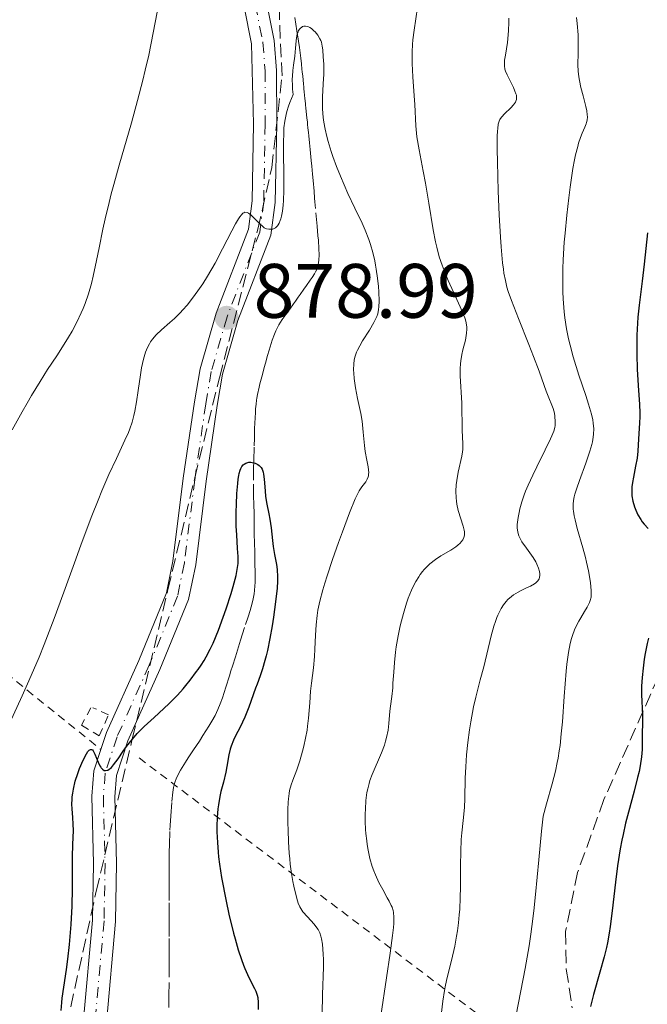
# Model space of a CAD drawing. Units: metres. Extents: x 654684 to 658142, y 4753309 to 4755700.
# Drawn here: x 655098 to 655180, y 4755440 to 4755568 of the extents above; entities that cross this region are included whole.
import ezdxf

# ---------------------------------------------------------------- set-up
doc = ezdxf.new("R2010")
doc.units = ezdxf.units.M
doc.header["$MEASUREMENT"] = 0
for name, pattern in [('DGN Style 2', [1.7399219301090239, 1.043953158065414, -0.6959687720436097]), ('DGN Style 3', [2.435890702152634, 1.739921930109024, -0.6959687720436097]), ('DGN Style 4', [2.7856150101045474, 1.391937544087219, -0.6959687720436097, 0.001739921930109024, -0.6959687720436097])]:
    doc.linetypes.add(name, pattern=pattern)
for name, color, linetype, lineweight in [('Barranco lineal', 142, 'DGN Style 3', 13), ('Cota de punto acotado terreno', 7, 'Continuous', 0), ('Curva de nivel directora', 30, 'Continuous', 30), ('Curva de nivel intermedia', 30, 'Continuous', 0), ('Eje pista sin pavimentar', 7, 'DGN Style 4', 0), ('Línea de pista sin pavimentar', 7, 'Continuous', 0), ('Pista sin pavimentar', 9, 'Continuous', 0), ('Pontón-alcantarilla (pasos de agua)', 1, 'DGN Style 2', 0), ('Punto acotado terreno (símbolo)', 7, 'Continuous', 0), ('Tela metálica o alambrada', 7, 'DGN Style 2', 0), ('Zona arbolada', 92, 'DGN Style 3', 0)]:
    doc.layers.add(name, color=color, linetype=linetype, lineweight=lineweight)
doc.styles.add('Style-Arial', font='arial.ttf')

# ---------------------------------------------------------------- blocks, each defined once
blk = doc.blocks.new('5PATER')
at = {"layer": 'Punto acotado terreno (símbolo)', "linetype": 'Continuous', "lineweight": 0}
h = blk.add_hatch(color=51, dxfattribs=at)
edge = h.paths.add_edge_path()
edge.add_ellipse((0, 0), major_axis=(-0.1095731443231308, -0.1110710700762829), ratio=0.9994222409660317, start_angle=0, end_angle=360)

msp = doc.modelspace()

# ---------------------------------------------------------------- linework, layer by layer
at = {"layer": 'Barranco lineal', "color": 142, "linetype": 'DGN Style 3', "lineweight": 13}
for points in [[(655136.6900000004, 4755535.67, 877.779999999999), (655136.8300000001, 4755536.17, 877.7599999999949), (655136.8799999999, 4755536.460000001, 877.7400000000052), (655136.9199999999, 4755536.77, 877.7299999999959), (655136.9400000004, 4755537.480000001, 877.6900000000023), (655136.9199999999, 4755538.25, 877.6600000000036), (655136.8399999999, 4755539.369999999, 877.6600000000036), (655136.79, 4755539.939999999, 877.679999999993), (655136.6799999997, 4755541.220000001, 877.779999999999), (655136.4800000006, 4755543.49, 878.0700000000071), (655136.4000000004, 4755544.359999999, 878.1699999999984), (655136.3600000005, 4755544.850000001, 878.2200000000012), (655136.2800000003, 4755545.74, 878.2700000000042), (655136.1600000003, 4755547.119999999, 878.3099999999978), (655136.0800000001, 4755547.980000001, 878.3600000000006), (655135.9800000006, 4755549.02, 878.4799999999959), (655135.9100000003, 4755549.76, 878.5899999999965), (655135.7699999996, 4755551.16, 878.8300000000017), (655135.6900000004, 4755552.02, 879.0099999999949), (655135.5899999999, 4755552.949999999, 879.2200000000012), (655135.5499999998, 4755553.380000001, 879.2899999999937), (655135.4900000002, 4755554.01, 879.3399999999965), (655135.4400000004, 4755554.439999999, 879.3500000000058), (655135.4199999999, 4755554.720000001, 879.3300000000017), (655135.3600000005, 4755555.279999999, 879.279999999999), (655135.2300000006, 4755556.539999999, 879.0899999999965), (655135.1799999997, 4755556.960000001, 879.0700000000071), (655135.1600000003, 4755557.17, 879.0800000000017), (655135.0999999996, 4755557.800000001, 879.1600000000036), (655135.0099999999, 4755558.65, 879.3200000000071), (655134.9699999997, 4755559.07, 879.3600000000006), (655134.9500000002, 4755559.279999999, 879.3600000000006), (655134.9100000003, 4755559.710000001, 879.3200000000071), (655134.8099999997, 4755560.699999999, 879.2100000000064), (655134.75, 4755561.279999999, 879.1999999999971), (655134.7100000001, 4755561.609999999, 879.2100000000064), (655134.6399999997, 4755562.310000001, 879.2899999999937), (655134.5599999997, 4755563.050000001, 879.3999999999943), (655134.4000000004, 4755564.439999999, 879.6300000000047), (655134.2800000003, 4755565.279999999, 879.7599999999949), (655134.0599999997, 4755566.619999999, 879.9400000000023), (655133.7400000002, 4755568.480000001, 880.2299999999959)], [(655117.4500000002, 4755458.600000001, 871.679999999993), (655117.4500000002, 4755459.380000001, 871.8300000000017), (655117.4500000002, 4755459.850000001, 871.8899999999995), (655117.4600000001, 4755460.74, 871.9199999999984), (655117.5300000003, 4755462.66, 871.8800000000047), (655117.5700000003, 4755463.279999999, 871.8899999999995), (655117.6600000003, 4755464.52, 871.9600000000064), (655117.79, 4755466.359999999, 872.1499999999943), (655117.9100000003, 4755467.58, 872.2400000000052), (655118, 4755468.180000001, 872.279999999999), (655118.1299999999, 4755468.699999999, 872.3099999999978), (655118.2100000001, 4755468.960000001, 872.3200000000071), (655118.3499999996, 4755469.34, 872.3399999999965), (655118.5999999996, 4755469.9, 872.3600000000006), (655118.8899999997, 4755470.439999999, 872.3800000000047), (655119.5599999997, 4755471.51, 872.4199999999984), (655119.9100000003, 4755472.039999999, 872.4600000000064), (655120.6100000005, 4755473.100000001, 872.6100000000006), (655121.3600000005, 4755474.24, 872.8099999999978), (655121.8200000003, 4755474.960000001, 872.8899999999995), (655122.5999999996, 4755476.16, 872.9499999999971), (655123, 4755476.84, 872.9799999999959), (655123.4000000004, 4755477.57, 873), (655123.5800000001, 4755477.949999999, 873.0200000000042), (655123.7599999999, 4755478.33, 873.029999999999), (655124.0700000003, 4755479.100000001, 873.0800000000017), (655124.3499999996, 4755479.859999999, 873.1300000000047), (655124.7999999998, 4755481.230000001, 873.25), (655125.2699999996, 4755482.74, 873.4400000000023), (655125.4699999997, 4755483.369999999, 873.4799999999959), (655125.6600000003, 4755483.980000001, 873.4700000000012), (655126.0499999998, 4755485.199999999, 873.3800000000047), (655126.3200000003, 4755486.039999999, 873.3699999999953), (655126.4699999997, 4755486.51, 873.3800000000047), (655126.7300000006, 4755487.34, 873.429999999993), (655127.3799999999, 4755489.4, 873.6000000000058), (655127.6900000004, 4755490.390000001, 873.6499999999943), (655127.9500000002, 4755491.220000001, 873.6399999999995), (655128.0899999999, 4755491.689999999, 873.6000000000058), (655128.3099999997, 4755492.539999999, 873.5200000000042), (655128.4699999997, 4755493.380000001, 873.4700000000012), (655128.5300000003, 4755493.800000001, 873.4700000000012), (655128.5899999999, 4755494.439999999, 873.5), (655128.6100000005, 4755494.869999999, 873.550000000003), (655128.6100000005, 4755495.74, 873.6499999999943), (655128.5999999996, 4755496.4, 873.6999999999971), (655128.5899999999, 4755497.07, 873.7100000000064), (655128.5700000003, 4755498.08, 873.679999999993), (655128.5599999997, 4755498.689999999, 873.6600000000036), (655128.5300000003, 4755500.17, 873.6699999999984), (655128.5099999999, 4755501, 873.6999999999971), (655128.4900000002, 4755502.300000001, 873.779999999999), (655128.4699999997, 4755503.600000001, 873.9199999999984), (655128.4400000004, 4755505.199999999, 874.1199999999953), (655128.4199999999, 4755505.9, 874.1999999999971), (655128.4000000004, 4755508.189999999, 874.429999999993), (655128.4000000004, 4755508.77, 874.5200000000042), (655128.4100000003, 4755509.09, 874.5899999999965), (655128.4199999999, 4755509.65, 874.7299999999959), (655128.4500000002, 4755510.720000001, 875.0399999999937), (655128.5, 4755512.630000001, 875.6399999999995), (655128.5199999996, 4755513.609999999, 875.8999999999943), (655128.54, 4755514.199999999, 876.0200000000042), (655128.54, 4755514.460000001, 876.0599999999978), (655128.5499999998, 4755514.810000001, 876.0800000000017), (655128.5800000001, 4755515.680000001, 875.8300000000017), (655128.5999999996, 4755516.199999999, 875.6999999999971), (655128.6500000004, 4755517.07, 875.529999999999), (655128.6699999999, 4755517.439999999, 875.4799999999959), (655128.7300000006, 4755518.060000001, 875.4400000000023), (655128.79, 4755518.560000001, 875.4600000000064), (655128.8300000001, 4755518.84, 875.4900000000052), (655128.9100000003, 4755519.32, 875.5899999999965), (655129.1200000001, 4755520.26, 875.8300000000017), (655129.2300000006, 4755520.680000001, 875.9600000000064), (655129.3899999997, 4755521.289999999, 876.179999999993), (655129.5599999997, 4755521.9, 876.4499999999971), (655129.8099999997, 4755522.83, 876.8600000000006), (655129.9600000001, 4755523.390000001, 877.0599999999978), (655130.2300000006, 4755524.369999999, 877.3200000000071), (655130.4299999997, 4755525.07, 877.4700000000012), (655130.8399999999, 4755526.380000001, 877.7100000000064), (655131.1299999999, 4755527.16, 877.8300000000017), (655131.3099999997, 4755527.600000001, 877.8800000000047), (655131.4400000004, 4755527.859999999, 877.8999999999943), (655131.7100000001, 4755528.350000001, 877.929999999993), (655132.1500000004, 4755529.050000001, 877.9499999999971), (655132.3899999997, 4755529.4, 877.929999999993), (655132.75, 4755529.91, 877.8600000000006), (655133.1200000001, 4755530.42, 877.75), (655133.5999999996, 4755531.109999999, 877.5700000000071), (655133.8499999996, 4755531.449999999, 877.5), (655134.2100000001, 4755531.960000001, 877.4499999999971), (655134.4600000001, 4755532.310000001, 877.4499999999971), (655134.9400000004, 4755532.99, 877.5200000000042), (655135.2999999998, 4755533.5, 877.6000000000058), (655135.79, 4755534.189999999, 877.7200000000012), (655136.0300000003, 4755534.529999999, 877.7700000000042), (655136.3499999996, 4755535, 877.7899999999937), (655136.4900000002, 4755535.25, 877.7899999999937), (655136.6900000004, 4755535.67, 877.779999999999)], [(655117.3700000001, 4755439.609999999, 870.4499999999971), (655117.4000000004, 4755441.09, 870.4600000000064), (655117.4400000004, 4755444.199999999, 870.4199999999984), (655117.4500000002, 4755445.33, 870.4400000000023), (655117.4500000002, 4755445.9, 870.4600000000064), (655117.4500000002, 4755446.84, 870.5599999999978), (655117.4500000002, 4755448.83, 870.8399999999965), (655117.4500000002, 4755449.77, 870.9499999999971), (655117.4500000002, 4755450.350000001, 870.9900000000052), (655117.4500000002, 4755451.480000001, 871.050000000003), (655117.4500000002, 4755453.49, 871.1100000000006), (655117.4500000002, 4755454.52, 871.1199999999953), (655117.4500000002, 4755455.789999999, 871.0899999999965), (655117.4500000002, 4755456.119999999, 871.1100000000006), (655117.4500000002, 4755456.779999999, 871.2200000000012), (655117.4500000002, 4755457.42, 871.3600000000006), (655117.4500000002, 4755458.220000001, 871.5800000000017), (655117.4500000002, 4755458.600000001, 871.679999999993)]]:
    msp.add_polyline3d(points, dxfattribs=at)
at = {"layer": 'Curva de nivel directora', "color": 30, "linetype": 'Continuous', "lineweight": 30, "flags": 128}
for points, elevation in [([(655179.6799999982, 4755540.350000001), (655179.2400000001, 4755536.250000002), (655178.9599999984, 4755534.03), (655178.5800000007, 4755530.930000001), (655178.4199999998, 4755529.36), (655178.3700000006, 4755528.58), (655178.2900000003, 4755527.04), (655178.2599999988, 4755525.520000001), (655178.27, 4755524.53), (655178.3199999991, 4755522.59), (655178.4499999988, 4755520.5), (655178.6099999998, 4755518.000000001), (655178.659999999, 4755516.92), (655178.659999999, 4755516.430000001), (655178.6399999988, 4755515.560000001), (655178.4800000001, 4755513.550000001), (655178.4099999988, 4755511.930000001), (655178.3099999981, 4755511.039999999), (655178.1200000002, 4755510.000000002)], 900.0000000000002), ([(655104.8399999999, 4755457.930000001), (655104.8499999989, 4755459.180000001), (655104.9000000001, 4755460.79), (655104.9699999995, 4755462.590000002), (655104.9499999994, 4755463.430000001), (655104.9000000001, 4755464.280000002), (655104.8099999987, 4755465.440000001), (655104.7900000009, 4755466.050000002), (655104.8099999987, 4755466.670000001), (655104.8299999987, 4755466.99), (655104.8800000001, 4755467.480000001), (655104.9699999995, 4755467.980000001), (655105.2199999999, 4755469.010000001), (655105.5499999984, 4755470.020000001), (655105.7800000008, 4755470.650000001), (655106.2599999993, 4755471.770000001), (655106.6599999992, 4755472.590000002), (655106.8400000003, 4755472.870000001), (655107.0100000004, 4755473.060000001), (655107.2000000002, 4755473.160000001), (655107.3200000009, 4755473.15), (655107.4399999994, 4755473.080000001), (655107.5499999989, 4755472.949999999), (655107.759999999, 4755472.550000001), (655108.1999999993, 4755471.500000001), (655108.4199999984, 4755471.029999999), (655108.5300000003, 4755470.840000002), (655108.5999999995, 4755470.740000002), (655108.7499999992, 4755470.58), (655108.9799999995, 4755470.430000001), (655109.1299999993, 4755470.400000001), (655109.4399999998, 4755470.460000001), (655109.6399999988, 4755470.570000002), (655109.7500000005, 4755470.650000001), (655109.9200000004, 4755470.810000002), (655110.2099999988, 4755471.150000002), (655110.7799999987, 4755471.930000001), (655111.4600000004, 4755472.92), (655111.8799999985, 4755473.520000001), (655112.6499999996, 4755474.5), (655113.2699999987, 4755475.210000001), (655113.6199999996, 4755475.58), (655114.1799999984, 4755476.140000001), (655115.4700000003, 4755477.320000002), (655116.76, 4755478.49), (655117.4500000008, 4755479.140000001), (655118.5199999991, 4755480.220000003), (655119.239999999, 4755481.029999999), (655119.61, 4755481.470000002), (655120.1599999998, 4755482.16), (655120.9800000001, 4755483.289999999), (655121.1900000002, 4755483.53), (655121.5900000003, 4755484.090000002), (655121.9900000005, 4755484.720000002), (655122.2499999997, 4755485.190000001), (655122.7699999983, 4755486.180000002), (655123.1399999993, 4755486.980000001), (655123.839999999, 4755488.650000001), (655124.4699999993, 4755490.350000001), (655124.8499999992, 4755491.440000001), (655125.4799999995, 4755493.41), (655125.75, 4755494.330000001), (655126.1299999999, 4755495.770000001), (655126.3400000001, 4755496.810000001), (655126.4000000004, 4755497.350000001), (655126.4200000005, 4755497.67), (655126.4200000005, 4755498.260000001), (655126.3400000001, 4755499.300000002), (655126.2199999995, 4755501.050000002), (655126.1700000003, 4755502.200000001), (655126.159999999, 4755504.029999999), (655126.1799999991, 4755505.010000001), (655126.2399999995, 4755506.45), (655126.3499999989, 4755507.740000002), (655126.4099999993, 4755508.300000001), (655126.4899999998, 4755508.770000001), (655126.5500000003, 4755509.040000001), (655126.6799999998, 4755509.49), (655126.7499999991, 4755509.670000001), (655126.8999999989, 4755509.960000002), (655127.0599999998, 4755510.16), (655127.1699999993, 4755510.260000001), (655127.3999999996, 4755510.390000001), (655127.5299999992, 4755510.439999999), (655127.7899999984, 4755510.490000002), (655128.0599999989, 4755510.490000002), (655128.24, 4755510.460000002), (655128.6099999987, 4755510.359999999), (655128.9699999986, 4755510.2), (655129.1499999998, 4755510.08), (655129.3099999984, 4755509.920000001), (655129.3799999999, 4755509.830000003), (655129.5199999985, 4755509.590000001), (655129.5799999988, 4755509.460000001), (655129.6500000004, 4755509.220000002), (655129.7199999996, 4755508.940000001), (655129.8, 4755508.289999999), (655129.9199999986, 4755506.780000002), (655129.9799999989, 4755506.039999999), (655130.1499999987, 4755505.039999999), (655130.4199999992, 4755503.779999999)], 875.0000000000002), ([(655178.1200000002, 4755510.000000002), (655177.8200000008, 4755508.550000001), (655177.7000000001, 4755507.880000001), (655177.6299999985, 4755507.29), (655177.6100000006, 4755507.010000001), (655177.6100000006, 4755506.49), (655177.6399999997, 4755506.15), (655177.7699999993, 4755505.450000001), (655177.9900000006, 4755504.680000001), (655178.1399999983, 4755504.270000001), (655178.4199999998, 4755503.650000001), (655178.7799999996, 4755503.039999999), (655178.9800000008, 4755502.740000002), (655179.2099999988, 4755502.460000004), (655179.7299999995, 4755501.900000001)], 900.0000000000002), ([(655130.4199999992, 4755503.779999999), (655130.5499999989, 4755503.100000001), (655130.6999999987, 4755501.95), (655130.8799999997, 4755500.33), (655130.9800000002, 4755499.550000003), (655131.1500000001, 4755498.49), (655131.3899999993, 4755497.189999999), (655131.4699999997, 4755496.53), (655131.519999999, 4755495.590000002), (655131.519999999, 4755495.050000001), (655131.4699999997, 4755494.120000001), (655131.2799999998, 4755492.359999999), (655130.9899999994, 4755490.340000001), (655130.8199999994, 4755489.240000002), (655130.5299999987, 4755487.59), (655130.2099999991, 4755486.029999999), (655130.0500000005, 4755485.340000001), (655129.8899999995, 4755484.699999999), (655129.5699999998, 4755483.62), (655129.2599999993, 4755482.710000004), (655128.8599999992, 4755481.660000003), (655128.6600000003, 4755481.140000001), (655127.8099999987, 4755478.640000002), (655127.4699999989, 4755477.770000001), (655127.2799999989, 4755477.33), (655126.6500000008, 4755476.029999999), (655126.0799999986, 4755474.9), (655125.8199999993, 4755474.350000001), (655125.4900000007, 4755473.560000001), (655125.37, 4755473.180000001), (655125.1899999989, 4755472.430000001), (655124.9499999997, 4755470.950000001), (655124.8099999989, 4755470.180000001), (655124.5000000005, 4755468.91), (655124.1699999997, 4755467.67), (655124.0199999999, 4755467.01), (655123.8300000001, 4755465.960000002), (655123.7599999984, 4755465.420000001), (655123.6800000002, 4755464.29), (655123.6499999989, 4755463.160000001), (655123.6499999989, 4755462.420000002), (655123.7000000003, 4755461.030000002), (655123.7899999997, 4755459.790000001), (655123.8500000001, 4755459.180000001), (655123.9699999986, 4755458.220000002), (655124.2599999991, 4755456.480000001), (655124.8499999992, 4755453.430000002), (655125.209999999, 4755451.740000002), (655125.7999999991, 4755449.260000001), (655126.0099999993, 4755448.500000001), (655126.4200000005, 4755447.09), (655126.8299999996, 4755445.850000001), (655127.0899999988, 4755445.11), (655127.2699999999, 4755444.66), (655127.6099999996, 4755443.86), (655128.1500000006, 4755442.810000002), (655128.5499999984, 4755442.07), (655128.7099999995, 4755441.720000002), (655128.8899999983, 4755441.180000001), (655128.9500000008, 4755440.890000002), (655129.0099999988, 4755440.220000002), (655129.02, 4755439.350000001)], 875.0000000000002), ([(655179.7999999989, 4755487.620000001), (655179.629999999, 4755486.939999999), (655179.3799999988, 4755485.640000001), (655179.2499999991, 4755484.9), (655179.0799999991, 4755483.720000001), (655178.9499999996, 4755482.520000001), (655178.9099999992, 4755481.930000001), (655178.8899999993, 4755481.36), (655178.8899999993, 4755480.289999999), (655179.0099999999, 4755477.590000002), (655179.0099999999, 4755476.53), (655178.9599999984, 4755475.27), (655178.9499999996, 4755474.640000002), (655178.9499999996, 4755473.160000001), (655178.8800000002, 4755472.2), (655178.6999999991, 4755471), (655178.5599999984, 4755470.300000001), (655178.3799999995, 4755469.510000002), (655177.9100000003, 4755467.720000001), (655177.1900000004, 4755465.01), (655176.8199999994, 4755463.560000001), (655176.4799999996, 4755462.080000003), (655176.320000001, 4755461.34), (655176.1100000008, 4755460.220000002), (655175.7599999999, 4755458.010000002), (655175.4800000006, 4755455.890000001), (655175.0699999993, 4755452.140000002), (655174.8199999989, 4755450.130000004), (655174.6899999992, 4755449.250000002), (655174.459999999, 4755448.010000001), (655174.3299999994, 4755447.400000001), (655174.0299999999, 4755446.170000002), (655173.4600000001, 4755444.180000001), (655172.6199999994, 4755441.280000002), (655172.2300000006, 4755439.740000002)], 900.0000000000002), ([(655103.3800000002, 4755439.210000001), (655103.4699999997, 4755440.250000001), (655103.53, 4755440.810000001), (655103.7200000001, 4755442.24), (655104.070000001, 4755444.550000001), (655104.2499999999, 4755445.87), (655104.4599999998, 4755447.79), (655104.5599999982, 4755448.810000001), (655104.6799999989, 4755450.369999999), (655104.7999999997, 4755452.75), (655104.8399999999, 4755455.080000001), (655104.8399999999, 4755457.930000001)], 875.0000000000002)]:
    msp.add_lwpolyline(points, dxfattribs=dict(at, elevation=elevation))
at = {"layer": 'Curva de nivel intermedia', "color": 30, "linetype": 'Continuous', "lineweight": 0, "flags": 128}
for points, elevation in [([(655097.0200000012, 4755514.710000001), (655098.320000002, 4755517.069999999), (655098.9400000012, 4755518.17), (655099.5300000013, 4755519.180000001), (655100.630000001, 4755520.99), (655101.6200000012, 4755522.55), (655102.8100000003, 4755524.350000001), (655103.3500000013, 4755525.179999999), (655104.3500000003, 4755526.779999999), (655104.8100000008, 4755527.559999999), (655105.4400000012, 4755528.720000002), (655105.9999999999, 4755529.91), (655106.2600000014, 4755530.51), (655106.5000000006, 4755531.130000001), (655106.9299999997, 4755532.409999999), (655107.3099999997, 4755533.76), (655107.5399999999, 4755534.710000002), (655107.9900000015, 4755536.739999999), (655108.3300000012, 4755538.399999999), (655108.8200000008, 4755540.82), (655109.1100000013, 4755542.139999999), (655109.6100000021, 4755544.27), (655109.9000000004, 4755545.42), (655110.2200000001, 4755546.609999999), (655110.9300000007, 4755549.130000001), (655112.5199999999, 4755554.640000001), (655113.3200000002, 4755557.550000001), (655113.9999999997, 4755560.180000001), (655114.3200000015, 4755561.5), (655114.7700000008, 4755563.460000001), (655115.3699999999, 4755566.33), (655115.8600000015, 4755569.039999999)], 885.0000000000002), ([(655149.7500000015, 4755569.649999999), (655149.2999999998, 4755566.67), (655149.1400000011, 4755565.430000001), (655149.0899999997, 4755564.830000001), (655149.0400000005, 4755563.890000001), (655149.0300000017, 4755562.899999999), (655149.0400000005, 4755562.359999998), (655149.1400000011, 4755560.600000001), (655149.32, 4755558.159999998), (655149.3899999993, 4755557.03), (655149.5200000011, 4755554.23), (655149.5999999995, 4755553.3), (655149.6600000019, 4755552.800000001), (655149.9500000003, 4755551.109999998), (655150.4900000012, 4755548.369999998), (655150.7800000019, 4755546.8), (655151.2100000009, 4755544.2), (655151.7800000008, 4755540.720000001), (655152.0800000004, 4755539.17), (655152.2400000015, 4755538.470000002), (655152.5699999998, 4755537.220000001), (655152.9299999997, 4755536.12), (655153.1900000013, 4755535.439999998), (655153.7400000012, 4755534.119999999), (655154.4299999997, 4755532.609999998), (655155.3000000013, 4755530.710000001), (655155.6499999999, 4755529.890000001), (655155.8800000002, 4755529.279999998), (655155.9699999996, 4755528.999999999), (655156.0700000002, 4755528.619999998), (655156.1500000006, 4755528.08), (655156.1600000019, 4755527.82), (655156.1300000006, 4755527.279999999), (655156.0900000003, 4755527), (655155.9699999996, 4755526.390000001), (655155.6499999999, 4755525.119999998), (655155.5100000014, 4755524.499999999), (655155.3700000006, 4755523.699999999), (655155.3200000015, 4755523.31), (655155.2800000012, 4755522.710000001), (655155.2800000012, 4755521.740000002), (655155.5000000002, 4755518.180000001), (655155.5400000005, 4755514.630000001), (655155.6400000011, 4755512.930000001), (655155.6400000011, 4755512.409999999), (655155.620000001, 4755512.140000001), (655155.5899999996, 4755511.859999999), (655155.4900000013, 4755511.269999999), (655155.0399999998, 4755509.210000001), (655154.860000001, 4755508.140000001), (655154.7900000017, 4755507.579999999)], 885.0000000000002), ([(655161.6400000004, 4755568.269999999), (655161.6400000004, 4755567.699999998), (655161.6000000001, 4755566.65), (655161.5500000009, 4755566.100000001), (655161.4300000002, 4755565.09), (655161.1700000009, 4755563.429999999), (655161.0800000015, 4755562.779999998), (655161.0500000003, 4755562.509999998), (655161.0500000003, 4755562.039999999), (655161.1100000006, 4755561.63), (655161.190000001, 4755561.38), (655161.4000000011, 4755560.859999998), (655161.7400000008, 4755560.180000001), (655162.2200000014, 4755559.220000001), (655162.4200000004, 4755558.769999999), (655162.55, 4755558.42), (655162.6000000014, 4755558.25), (655162.6300000005, 4755558.009999999), (655162.6300000005, 4755557.789999997), (655162.6100000005, 4755557.67), (655162.540000001, 4755557.449999998), (655162.4800000007, 4755557.329999999), (655162.3700000012, 4755557.159999999), (655162.2300000003, 4755556.970000001), (655161.8800000016, 4755556.59), (655161.0700000003, 4755555.800000001), (655160.7100000004, 4755555.409999999), (655160.5400000005, 4755555.189999999), (655160.4600000001, 4755555.060000001), (655160.3700000007, 4755554.849999999), (655160.25, 4755554.449999998), (655160.1699999995, 4755553.9), (655160.1500000017, 4755553.539999999), (655160.1200000005, 4755552.91), (655160.1100000015, 4755551.149999999), (655160.1400000005, 4755549.569999998), (655160.25, 4755545.74), (655160.3799999997, 4755542.67), (655160.5400000005, 4755539.779999998), (655160.620000001, 4755538.509999999), (655160.7999999998, 4755536.429999998), (655160.9100000015, 4755535.59), (655160.9899999998, 4755535.069999999)], 890), ([(655170.4400000002, 4755568.34), (655170.5300000019, 4755567.550000001), (655170.6300000001, 4755566.100000001), (655170.6500000004, 4755564.8), (655170.6300000001, 4755563.289999999), (655170.6200000013, 4755562.630000001), (655170.6200000013, 4755562.17), (655170.6600000014, 4755561.349999999), (655170.7300000007, 4755560.609999998), (655170.8100000012, 4755560.140000002), (655171.0000000012, 4755559.220000001), (655171.2800000006, 4755558.149999999), (655171.6400000005, 4755556.779999999), (655171.7700000001, 4755556.179999998), (655171.8300000004, 4755555.67), (655171.8400000016, 4755555.430000001), (655171.8000000014, 4755554.989999999), (655171.7300000021, 4755554.699999998), (655171.6699999995, 4755554.5), (655171.4999999997, 4755554.079999999), (655171.150000001, 4755553.289999999), (655170.9400000009, 4755552.74), (655170.7000000017, 4755552.01), (655170.5800000011, 4755551.560000001), (655170.3100000005, 4755550.480000001), (655170.1800000009, 4755549.83), (655169.9700000008, 4755548.710000001), (655169.5900000008, 4755546.259999999), (655169.4099999998, 4755544.869999998), (655169.1500000005, 4755542.630000001), (655168.9300000014, 4755540.3), (655168.8399999999, 4755539.130000001), (655168.7000000012, 4755536.819999999), (655168.660000001, 4755535.699999999), (655168.6299999997, 4755534.109999998)], 895.0000000000002), ([(655115.2500000013, 4755526.509999999), (655115.7499999999, 4755527.060000001), (655116.4400000004, 4755527.710000001), (655117.5300000012, 4755528.690000001), (655118.1100000001, 4755529.210000001), (655118.85, 4755529.929999999), (655119.2200000011, 4755530.319999999), (655119.7599999997, 4755530.930000001), (655120.6100000013, 4755531.989999999), (655121.4000000004, 4755533.100000001), (655121.8099999994, 4755533.719999999), (655122.4400000019, 4755534.720000001), (655123.4000000008, 4755536.399999999), (655124.3799999999, 4755538.25), (655125.5800000001, 4755540.579999999), (655126.0800000008, 4755541.52), (655126.4400000006, 4755542.159999999), (655126.6100000006, 4755542.409999999), (655126.8300000017, 4755542.689999999), (655127.0300000008, 4755542.880000001), (655127.1300000013, 4755542.949999998), (655127.2800000011, 4755543), (655127.6000000007, 4755542.959999999), (655127.7599999994, 4755542.869999997), (655128.1200000015, 4755542.609999998), (655128.5000000015, 4755542.249999999), (655129.2100000001, 4755541.509999999), (655129.6200000013, 4755541.140000001), (655129.8100000012, 4755540.999999999), (655130.0900000007, 4755540.859999998), (655130.4100000004, 4755540.8), (655130.5800000002, 4755540.789999999), (655130.8100000004, 4755540.8), (655130.9199999999, 4755540.829999999), (655131.100000001, 4755540.890000001), (655131.280000002, 4755540.999999999), (655131.3700000015, 4755541.07), (655131.5400000013, 4755541.259999999), (655131.6300000007, 4755541.380000002), (655131.7500000015, 4755541.599999998), (655131.89, 4755541.949999999), (655131.9600000015, 4755542.159999999), (655132.050000001, 4755542.52), (655132.1700000016, 4755543.16), (655132.2499999999, 4755543.939999999), (655132.29, 4755544.529999998), (655132.3300000003, 4755545.82), (655132.3400000016, 4755547.929999998), (655132.3100000003, 4755550.730000001), (655132.3000000013, 4755551.980000001), (655132.3300000003, 4755553.390000001), (655132.3700000006, 4755553.999999999), (655132.4700000011, 4755554.869999998), (655132.6400000011, 4755555.710000001), (655132.7500000006, 4755556.130000002), (655132.9699999996, 4755556.8), (655133.1399999994, 4755557.279999998), (655133.5700000009, 4755558.330000001), (655133.4900000005, 4755559.029999998), (655133.4600000014, 4755559.470000001), (655133.4500000002, 4755560.310000001), (655133.4600000014, 4755560.710000001), (655133.5100000005, 4755561.46), (655133.5900000011, 4755562.15), (655133.7600000009, 4755563.319999999), (655133.8800000015, 4755564.34), (655133.9599999997, 4755565.32), (655134, 4755565.699999998), (655134.0899999995, 4755566.16), (655134.150000002, 4755566.359999999), (655134.2800000017, 4755566.640000002), (655134.4300000013, 4755566.859999998), (655134.5200000008, 4755566.960000001), (655134.7000000018, 4755567.100000001), (655134.8000000003, 4755567.15), (655134.9700000001, 4755567.210000001), (655135.1500000011, 4755567.229999999), (655135.4500000007, 4755567.180000001), (655135.5500000013, 4755567.140000001), (655135.7200000011, 4755567.05), (655135.9500000014, 4755566.9), (655136.270000001, 4755566.619999999), (655136.4299999997, 4755566.46), (655136.7600000005, 4755566.039999997), (655137.0399999998, 4755565.579999999), (655137.1500000015, 4755565.34), (655137.240000001, 4755565.11), (655137.3500000006, 4755564.63), (655137.4100000008, 4755564.149999999), (655137.4600000001, 4755563.220000002), (655137.5400000005, 4755562.249999999), (655137.5600000008, 4755561.640000001), (655137.5499999995, 4755560.880000001), (655137.5200000005, 4755560.419999998), (655137.4199999998, 4755558.890000001), (655137.3799999997, 4755557.98), (655137.3799999997, 4755556.980000001), (655137.400000002, 4755556.449999998), (655137.4800000002, 4755555.329999999), (655137.5600000008, 4755554.739999998), (655137.7100000004, 4755553.82)], 880), ([(655137.7100000004, 4755553.82), (655137.9299999995, 4755552.869999998), (655138.0999999995, 4755552.220000001), (655138.5100000006, 4755550.900000001), (655138.7300000018, 4755550.239999999), (655139.2100000002, 4755548.939999999), (655139.7199999999, 4755547.689999999), (655140.6900000023, 4755545.460000001), (655141.5999999996, 4755543.529999999), (655142.5300000017, 4755541.59), (655142.9200000007, 4755540.699999999), (655143.39, 4755539.460000001), (655143.6100000013, 4755538.8), (655143.9100000008, 4755537.779999998), (655144.1700000003, 4755536.699999998), (655144.2800000019, 4755536.150000001), (655144.3800000002, 4755535.59), (655144.5400000011, 4755534.449999998), (655144.6600000019, 4755533.349999998), (655144.7100000011, 4755532.65), (655144.7500000012, 4755531.430000001), (655144.7200000001, 4755530.699999999), (655144.6799999997, 4755530.38), (655144.5600000012, 4755529.800000001), (655144.4299999994, 4755529.439999999), (655144.3300000011, 4755529.199999999), (655144.0700000017, 4755528.679999999), (655143.4800000016, 4755527.689999999), (655142.600000001, 4755526.279999998), (655142.2200000011, 4755525.63), (655141.9300000004, 4755525.060000001), (655141.8099999997, 4755524.800000001), (655141.6300000009, 4755524.3), (655141.5500000005, 4755523.980000001), (655141.5100000004, 4755523.759999999), (655141.4499999998, 4755523.300000001), (655141.4299999997, 4755522.519999999), (655141.4400000009, 4755522.09), (655141.5000000013, 4755521.380000001), (655141.6800000002, 4755520.179999999), (655141.9500000007, 4755518.8), (655142.3600000018, 4755516.819999999), (655142.5200000005, 4755515.84), (655142.6800000014, 4755514.430000001), (655142.8300000012, 4755512.689999999), (655142.9299999997, 4755511.890000001), (655143.1399999997, 4755510.779999999), (655143.3099999997, 4755509.899999999), (655143.3699999999, 4755509.51), (655143.39, 4755509.140000002), (655143.380000001, 4755508.980000001), (655143.3499999997, 4755508.739999998), (655143.3099999997, 4755508.600000001), (655143.2100000011, 4755508.320000002), (655143.000000001, 4755507.960000001), (655142.4900000015, 4755507.289999999), (655142.1500000019, 4755506.79), (655141.9700000007, 4755506.449999998), (655141.6300000009, 4755505.720000002), (655140.9, 4755503.929999999), (655139.9800000014, 4755501.470000001), (655139.4699999995, 4755500.050000001), (655138.6900000017, 4755497.84), (655137.980000001, 4755495.730000001), (655137.6800000013, 4755494.769999999), (655137.4199999998, 4755493.91), (655137.030000001, 4755492.449999999), (655136.7800000006, 4755491.269999999), (655136.6700000011, 4755490.58), (655136.5400000014, 4755489.349999999), (655136.4699999999, 4755487.999999999), (655136.4000000006, 4755486.17), (655136.3400000003, 4755485.220000001), (655136.1900000006, 4755483.759999999), (655135.9500000014, 4755481.749999999), (655135.8399999996, 4755480.740000002), (655135.73, 4755479.23), (655135.5700000013, 4755477.210000002), (655135.4500000007, 4755476.179999999), (655135.3800000013, 4755475.649999999), (655135.1900000013, 4755474.599999999), (655134.9600000011, 4755473.57), (655134.7900000013, 4755472.909999999), (655134.4400000004, 4755471.680000001), (655134.0300000013, 4755470.48), (655133.5199999994, 4755469.149999999), (655133.3099999994, 4755468.56), (655133.0999999993, 4755467.819999999), (655133.0299999999, 4755467.42), (655132.9400000006, 4755466.720000001), (655132.9100000014, 4755466.310000001), (655132.8800000001, 4755465.32), (655132.8800000001, 4755463.609999998), (655132.9100000014, 4755462.640000001), (655132.9699999996, 4755461.13), (655133.0600000012, 4755459.640000001), (655133.1200000015, 4755458.92), (655133.1900000009, 4755458.250000001), (655133.3499999996, 4755457.029999998), (655133.5300000006, 4755455.970000001), (655133.6500000014, 4755455.350000001)], 880), ([(655160.9899999998, 4755535.069999999), (655161.1700000009, 4755534.140000001), (655161.3800000009, 4755533.279999999), (655161.5500000009, 4755532.720000001), (655161.9600000001, 4755531.539999997), (655162.8700000019, 4755529.180000001), (655164.2300000008, 4755525.8), (655164.8400000011, 4755524.26), (655165.5499999997, 4755522.349999999), (655166.2000000001, 4755520.470000002), (655166.4600000017, 4755519.749999999), (655166.8300000003, 4755518.859999999), (655167.2300000006, 4755517.91), (655167.3900000014, 4755517.489999999), (655167.55, 4755516.88), (655167.6100000005, 4755516.499999999), (655167.6600000019, 4755515.76), (655167.6399999994, 4755515.289999999), (655167.5999999993, 4755515.029999998), (655167.4600000007, 4755514.55), (655167.2300000006, 4755513.929999999), (655167.0600000005, 4755513.550000001), (655166.3699999999, 4755512.109999999), (655165.2600000014, 4755509.890000001), (655164.7400000005, 4755508.84), (655164.1300000002, 4755507.500000001), (655163.8100000008, 4755506.73), (655163.6299999995, 4755506.26), (655163.3300000001, 4755505.34), (655163.0700000008, 4755504.420000001), (655162.9600000012, 4755503.970000001), (655162.8200000004, 4755503.31), (655162.74, 4755502.689999999), (655162.7199999999, 4755502.399999999), (655162.7100000009, 4755501.929999998), (655162.730000001, 4755501.710000002), (655162.7900000014, 4755501.390000001), (655162.9400000012, 4755500.909999999), (655163.0400000017, 4755500.67), (655163.3300000001, 4755500.16), (655163.9100000013, 4755499.310000001), (655164.7699999996, 4755498.109999998), (655165.1400000006, 4755497.529999999), (655165.2800000014, 4755497.25), (655165.5000000005, 4755496.74), (655165.620000001, 4755496.269999999), (655165.6500000001, 4755495.989999999), (655165.6500000001, 4755495.810000001), (655165.61, 4755495.5), (655165.5600000008, 4755495.34), (655165.390000001, 4755495.06), (655165.1500000019, 4755494.82), (655164.9500000007, 4755494.670000001), (655164.4299999997, 4755494.38), (655163.9400000003, 4755494.159999998), (655163.2100000017, 4755493.819999999), (655162.8200000004, 4755493.619999998), (655162.2500000005, 4755493.27), (655161.9700000011, 4755493.059999999), (655161.5000000016, 4755492.63), (655161.2699999993, 4755492.38), (655160.9500000018, 4755491.960000002), (655160.6400000011, 4755491.480000001), (655160.4900000015, 4755491.210000001), (655160.2099999997, 4755490.619999998), (655160.0700000012, 4755490.300000001), (655159.8800000012, 4755489.769999999), (655159.6800000002, 4755489.189999999), (655159.3200000002, 4755487.92), (655158.3500000001, 4755483.91), (655157.9000000008, 4755482.189999999), (655157.3100000008, 4755479.960000001), (655157.0200000001, 4755478.699999998), (655156.6700000014, 4755476.749999999), (655156.5100000005, 4755475.699999998), (655156.3000000004, 4755474.069999998), (655156.1300000006, 4755472.439999999), (655156.0700000002, 4755471.65), (655156.020000001, 4755470.890000001), (655155.9600000007, 4755469.429999999), (655155.9000000004, 4755466.789999999), (655155.8400000001, 4755465.600000001), (655155.6800000013, 4755463.91), (655155.5100000014, 4755462.320000002), (655155.440000002, 4755461.429999999), (655155.3600000016, 4755459.890000002), (655155.3400000016, 4755458.060000001), (655155.3300000003, 4755455.3), (655155.3000000013, 4755453.850000001), (655155.2300000021, 4755452.390000001), (655155.1800000007, 4755451.659999999), (655155.0800000001, 4755450.589999998), (655154.9400000015, 4755449.539999999), (655154.8299999996, 4755448.859999998), (655154.5800000017, 4755447.550000001), (655154.1700000003, 4755445.699999998), (655153.6200000005, 4755443.469999999), (655153.3900000004, 4755442.48), (655153.2500000016, 4755441.779999999), (655153.0400000016, 4755440.420000001), (655152.8700000016, 4755438.960000001)], 890), ([(655168.6299999997, 4755534.109999998), (655168.650000002, 4755532.65), (655168.6900000002, 4755531.73), (655168.8200000019, 4755530.050000002), (655168.9100000013, 4755529.279999998), (655169.1300000005, 4755527.839999998), (655169.4000000008, 4755526.529999998), (655169.5900000008, 4755525.720000001), (655170.0100000009, 4755524.199999999), (655170.7400000019, 4755521.84), (655171.6400000005, 4755519.17), (655172.0000000005, 4755518.07), (655172.3700000015, 4755516.740000002), (655172.53, 4755516.03), (655172.5900000005, 4755515.599999999), (655172.6600000019, 4755514.850000001), (655172.6500000008, 4755514.15), (655172.6100000006, 4755513.770000001), (655172.49, 4755513.150000001), (655172.4000000004, 4755512.8), (655172.1600000013, 4755511.96), (655171.6300000015, 4755510.399999999), (655170.8200000002, 4755508.130000001), (655170.4700000016, 4755507.109999999), (655170.2300000001, 4755506.350000001), (655170.1400000006, 4755506.01), (655170.0500000013, 4755505.520000001), (655169.9999999999, 4755505.039999999), (655169.990000001, 4755504.789999999), (655170.0100000009, 4755504.409999999), (655170.0300000012, 4755504.13), (655170.1299999994, 4755503.54), (655170.2400000013, 4755503.029999998), (655170.5300000019, 4755501.890000001), (655171.2400000005, 4755499.36), (655171.5900000012, 4755498.100000001), (655171.740000001, 4755497.5), (655171.9900000015, 4755496.390000001), (655172.1700000003, 4755495.390000001), (655172.2599999995, 4755494.8), (655172.3500000013, 4755493.800000001), (655172.3500000013, 4755493.220000001), (655172.32, 4755492.970000001), (655172.2199999995, 4755492.529999999), (655172.120000001, 4755492.25), (655171.8100000003, 4755491.65), (655171.4800000017, 4755491.11), (655170.9800000011, 4755490.279999998), (655170.7199999995, 4755489.829999999), (655170.3399999996, 4755489.09), (655170.1600000008, 4755488.699999998), (655169.8900000004, 4755487.980000001), (655169.7600000007, 4755487.59), (655169.5900000008, 4755486.930000001), (655169.3700000017, 4755485.739999998), (655169.1700000007, 4755484.230000001), (655169.0800000012, 4755483.32), (655168.8300000008, 4755480.029999998), (655168.5899999995, 4755476.76), (655168.4500000009, 4755475.16), (655168.280000001, 4755473.67), (655168.1900000017, 4755472.980000001), (655168.0400000019, 4755472.029999998), (655167.9300000002, 4755471.429999999), (655167.6799999997, 4755470.32), (655167.2400000016, 4755468.66), (655166.5199999998, 4755466.09), (655166.0999999995, 4755464.489999999), (655165.8899999993, 4755462.509999999), (655165.5200000005, 4755458.81), (655165.1000000003, 4755454.29), (655164.8800000013, 4755452.17), (655164.6300000009, 4755450.119999999), (655164.5000000013, 4755449.109999998), (655164.2700000011, 4755447.619999997), (655163.7500000002, 4755444.679999999), (655162.5600000012, 4755438.63)], 895.0000000000002), ([(655096.6400000012, 4755476.519999999), (655098.3100000009, 4755480.119999999), (655099.1800000004, 4755482.070000002), (655100.5000000015, 4755485.17), (655101.1600000008, 4755486.81), (655102.4600000017, 4755490.199999998), (655103.7200000001, 4755493.600000001), (655105.2800000003, 4755497.9), (655105.9800000021, 4755499.840000001), (655107.3800000013, 4755503.550000001), (655108.1800000014, 4755505.58), (655108.6799999999, 4755506.779999998), (655109.6000000008, 4755508.899999999), (655110.5700000009, 4755510.989999999), (655111.6799999995, 4755513.359999998), (655112.1199999999, 4755514.380000001), (655112.3099999998, 4755514.850000001), (655112.6100000015, 4755515.730000001), (655112.8399999996, 4755516.58), (655112.9700000014, 4755517.140000001), (655113.1799999992, 4755518.34), (655113.4000000006, 4755519.850000001), (655113.6900000012, 4755521.88), (655113.8400000009, 4755522.789999999), (655114.0900000012, 4755523.9), (655114.2600000012, 4755524.49), (655114.3700000007, 4755524.83), (655114.6100000021, 4755525.42), (655114.8600000001, 4755525.919999998), (655115.0000000009, 4755526.16), (655115.2500000013, 4755526.509999999)], 880), ([(655154.7900000017, 4755507.579999999), (655154.7400000002, 4755506.720000001), (655154.7500000015, 4755505.869999999), (655154.8000000007, 4755505.439999999), (655154.860000001, 4755505.029999998), (655155.050000001, 4755504.219999999), (655155.7000000014, 4755502.189999999), (655155.820000002, 4755501.680000001), (655155.8500000011, 4755501.460000001), (655155.8500000011, 4755501.07), (655155.8100000009, 4755500.84), (655155.7700000008, 4755500.699999999), (655155.6400000011, 4755500.42), (655155.440000002, 4755500.130000001), (655155.3100000003, 4755499.99), (655154.9800000016, 4755499.699999999), (655154.7200000002, 4755499.499999999), (655154.0700000019, 4755499.080000001), (655152.78, 4755498.32), (655152.0700000015, 4755497.849999999), (655151.3600000007, 4755497.300000002), (655151.020000001, 4755496.99), (655150.5899999995, 4755496.539999999), (655150.3900000006, 4755496.289999999), (655150.0900000011, 4755495.890000001), (655149.9000000011, 4755495.609999999), (655149.53, 4755495.010000001), (655149.1900000003, 4755494.34), (655148.9700000013, 4755493.869999998), (655148.5399999998, 4755492.82), (655148.3200000008, 4755492.189999999), (655147.9000000006, 4755490.83), (655147.6400000014, 4755489.869999999), (655147.4900000016, 4755489.220000002), (655147.2100000001, 4755487.92), (655146.9599999996, 4755486.480000001), (655146.8700000002, 4755485.779999999), (655146.7300000016, 4755484.449999999), (655146.6399999999, 4755483.220000001), (655146.5500000005, 4755481.789999999), (655146.5100000004, 4755481.179999999), (655146.4000000008, 4755480.039999999), (655146.24, 4755478.77), (655146.1600000017, 4755478.109999998), (655146.0200000008, 4755476.539999999), (655145.9100000013, 4755475.649999999), (655145.7200000013, 4755474.699999999), (655145.5899999995, 4755474.21), (655145.4400000019, 4755473.720000001), (655145.0700000009, 4755472.71), (655143.8600000016, 4755469.9), (655143.5599999998, 4755469.109999999), (655143.4500000004, 4755468.74), (655143.2600000004, 4755468.019999999), (655143.1599999998, 4755467.539999997), (655143.0300000003, 4755466.529999999), (655142.9600000009, 4755465.390000001), (655142.9400000008, 4755464.769999999), (655142.9500000019, 4755463.789999999), (655142.99, 4755462.759999999), (655143.0300000003, 4755462.23), (655143.1300000007, 4755461.279999999), (655143.2000000001, 4755460.800000001), (655143.3200000008, 4755460.07), (655143.550000001, 4755458.98), (655143.8600000016, 4755457.910000001), (655144.0499999993, 4755457.380000001), (655144.2599999995, 4755456.859999998), (655144.7200000001, 4755455.859999998), (655145.2100000017, 4755454.929999999), (655145.8100000008, 4755453.859999998), (655146.060000001, 4755453.42), (655146.3300000015, 4755452.869999998), (655146.4299999998, 4755452.640000001), (655146.5700000006, 4755452.220000001), (655146.6199999999, 4755451.949999999), (655146.6600000003, 4755451.34), (655146.6399999999, 4755450.529999998), (655146.5999999997, 4755449.989999999), (655146.4900000002, 4755448.939999999), (655146.1799999995, 4755446.67), (655145.7000000012, 4755443.449999999), (655144.9600000014, 4755438.51)], 885.0000000000002), ([(655133.6500000014, 4755455.350000001), (655133.8900000005, 4755454.300000001), (655134.1100000017, 4755453.480000001), (655134.2200000013, 4755453.140000001), (655134.4200000003, 4755452.679999998), (655134.6799999995, 4755452.249999999), (655134.8400000005, 4755452.039999999), (655135.4400000017, 4755451.359999999), (655136.3, 4755450.419999998), (655136.6599999999, 4755449.969999999), (655136.8099999997, 4755449.75), (655137.030000001, 4755449.31), (655137.1800000007, 4755448.850000001), (655137.2600000012, 4755448.529999999), (655137.3600000017, 4755447.819999999), (655137.4700000013, 4755446.519999998), (655137.5000000005, 4755445.84), (655137.5200000005, 4755444.849999999), (655137.3799999997, 4755441.289999999), (655137.3000000013, 4755436.220000001)], 880)]:
    msp.add_lwpolyline(points, dxfattribs=dict(at, elevation=elevation))
at = {"layer": 'Eje pista sin pavimentar', "color": 7, "linetype": 'DGN Style 4', "lineweight": 0}
msp.add_polyline3d([(655128.64, 4755570.029999999, 881.2299999999962), (655129.6200000013, 4755565.130000004, 881.25), (655129.9099999998, 4755561.380000002, 881.1600000000036), (655129.9200000009, 4755554.52, 880.7700000000042), (655129.7399999975, 4755544.380000001, 879.5399999999937), (655129.2100000001, 4755540.42, 879.1300000000047), (655124.9600000009, 4755529.420000001, 877.9799999999959), (655122.909999999, 4755522.300000002, 876.7899999999937), (655122.1999999983, 4755518.110000002, 876.4900000000052), (655120.760000001, 4755508.230000001, 877.0899999999965), (655119.4099999988, 4755497.410000001, 876.279999999999), (655118.5199999991, 4755493.09, 875.8699999999956), (655114.8500000013, 4755484.130000002, 875.029999999999), (655110.6600000003, 4755474.810000001, 874.7200000000012), (655109.109999999, 4755470.07, 874.2599999999949), (655108.8699999999, 4755467.03, 874.25), (655109.1000000001, 4755458.34, 874.25), (655108.9600000015, 4755450.850000001, 874.0399999999937), (655107.7899999982, 4755437.810000002, 873.0800000000017)], dxfattribs=at)
at = {"layer": 'Línea de pista sin pavimentar', "color": 7, "linetype": 'Continuous', "lineweight": 0}
for points in [[(655109.7500000005, 4755631.730000002, 887.429999999993), (655110.9299999987, 4755624.020000001, 886.9199999999984), (655112.2600000007, 4755614.750000001, 885.8899999999995), (655112.8199999996, 4755612.180000001, 885.8800000000049), (655113.6599999999, 4755609.540000001, 885.8899999999995), (655116.8999999987, 4755600.41, 884.4900000000052), (655122.280000001, 4755586.430000002, 883.6900000000027), (655125.589999999, 4755576.470000002, 882.6300000000049), (655127.1700000016, 4755569.710000004, 881.2299999999962), (655128.1299999983, 4755564.92, 881.25), (655128.420000001, 4755554.530000002, 880.7700000000042), (655128.2399999977, 4755544.49, 879.5399999999937), (655127.7500000005, 4755540.790000001, 879.1300000000047), (655123.5399999993, 4755529.900000001, 877.9799999999959), (655121.4499999996, 4755522.630000001, 876.7899999999937), (655120.7199999986, 4755518.340000001, 876.4900000000052), (655119.2700000001, 4755508.430000001, 877.0899999999965), (655117.9299999991, 4755497.65, 876.279999999999), (655117.0700000008, 4755493.53, 875.8699999999956), (655113.4699999976, 4755484.730000001, 875.029999999999), (655109.260000001, 4755475.350000001, 874.7200000000012), (655108.5399999992, 4755473.15, 874.5200000000042)], [(655130.1099999986, 4755570.350000001, 881.2299999999962), (655131.11, 4755565.34, 881.25), (655131.4099999995, 4755561.439999999, 881.1600000000036), (655131.4200000007, 4755554.510000001, 880.7700000000042), (655131.2399999973, 4755544.27, 879.5399999999937), (655130.6700000018, 4755540.040000003, 879.1300000000047), (655126.379999998, 4755528.940000001, 877.9799999999959), (655124.3700000008, 4755521.970000001, 876.7899999999937), (655123.6800000002, 4755517.880000001, 876.4900000000052), (655122.2499999997, 4755508.03, 877.0899999999965), (655120.8900000007, 4755497.17, 876.279999999999), (655119.9600000009, 4755492.65, 875.8699999999956), (655116.2300000003, 4755483.550000001, 875.029999999999), (655112.0599999973, 4755474.270000001, 874.7200000000012), (655110.5899999987, 4755469.770000001, 874.2599999999949), (655110.3699999996, 4755466.99, 874.25), (655110.6000000022, 4755458.350000001, 874.25), (655110.4600000014, 4755450.77, 874.0399999999937), (655109.2800000012, 4755437.590000001, 873.0800000000017)], [(655108.5399999992, 4755473.15, 874.5200000000042), (655107.6299999994, 4755470.37, 874.2599999999949), (655107.3700000001, 4755467.07, 874.25), (655107.6000000003, 4755458.330000001, 874.25), (655107.4599999995, 4755450.930000001, 874.0399999999937), (655106.2999999993, 4755438.030000002, 873.0800000000017), (655104.5699999994, 4755429.470000001, 872.3899999999995), (655099.8399999997, 4755416.900000002, 872.1499999999943), (655098.0199999983, 4755413.090000001, 871.9199999999984), (655089.9699999992, 4755400.130000002, 870.8399999999965), (655085.0199999983, 4755391.029999999, 870.2100000000064), (655081.3099999978, 4755381.860000002, 869.4799999999962), (655077.3899999995, 4755371.130000002, 868.3300000000017), (655075.9099999999, 4755368.01, 867.8600000000006), (655073.3700000007, 4755364.570000002, 867.2700000000042), (655070.2699999983, 4755360.77, 867.0099999999949), (655066.8700000008, 4755357.320000002, 866.8399999999967), (655064.4899999981, 4755355.369999999, 866.6100000000008), (655058.5200000004, 4755351.02, 866.0000000000002), (655052.2899999986, 4755347.03, 865.4100000000036), (655039.4200000007, 4755339.359999999, 864.429999999993), (655029.969999998, 4755334.27, 863.9299999999931), (655017.899999998, 4755328.529999999, 864.0000000000002)]]:
    msp.add_polyline3d(points, dxfattribs=at)
at = {"layer": 'Pista sin pavimentar', "color": 9, "linetype": 'Continuous', "lineweight": 0}
for points in [[(655130.109999999, 4755570.349999999, 881.2299999999959), (655131.1100000005, 4755565.34, 881.25), (655131.4099999999, 4755561.439999999, 881.1600000000036), (655131.4200000011, 4755554.51, 880.7700000000042), (655131.2399999979, 4755544.269999999, 879.5399999999937), (655130.6700000024, 4755540.040000002, 879.1300000000047), (655126.3799999985, 4755528.939999999, 877.9799999999959), (655124.3700000013, 4755521.970000001, 876.7899999999937), (655123.6800000007, 4755517.88, 876.4900000000052), (655122.2500000001, 4755508.029999999, 877.0899999999965), (655120.8900000012, 4755497.17, 876.279999999999), (655119.9600000014, 4755492.649999999, 875.8699999999953), (655116.2300000008, 4755483.55, 875.029999999999), (655112.0599999977, 4755474.27, 874.7200000000012), (655110.5899999992, 4755469.77, 874.2599999999949), (655110.3700000001, 4755466.989999999, 874.25), (655110.6000000027, 4755458.350000001, 874.25), (655110.4600000018, 4755450.769999999, 874.0399999999937), (655109.2800000017, 4755437.59, 873.0800000000017)], [(655106.2999999999, 4755438.03, 873.0800000000017), (655107.4600000001, 4755450.930000001, 874.0399999999937), (655107.6000000008, 4755458.33, 874.25), (655107.3700000006, 4755467.07, 874.25), (655107.6299999999, 4755470.369999999, 874.2599999999949), (655108.5399999997, 4755473.149999999, 874.5200000000042), (655109.2600000015, 4755475.349999999, 874.7200000000012), (655113.4699999981, 4755484.730000001, 875.029999999999), (655117.0700000012, 4755493.53, 875.8699999999953), (655117.9299999997, 4755497.649999999, 876.279999999999), (655119.2700000008, 4755508.430000001, 877.0899999999965), (655120.719999999, 4755518.340000001, 876.4900000000052), (655121.4500000001, 4755522.63, 876.7899999999937), (655123.5399999998, 4755529.9, 877.9799999999959), (655127.7500000009, 4755540.790000001, 879.1300000000047), (655128.2399999984, 4755544.49, 879.5399999999937), (655128.4200000014, 4755554.53, 880.7700000000042), (655128.1299999988, 4755564.92, 881.25), (655127.170000002, 4755569.710000002, 881.2299999999959)]]:
    msp.add_polyline3d(points, dxfattribs=at)
at = {"layer": 'Pontón-alcantarilla (pasos de agua)', "color": 1, "linetype": 'DGN Style 2', "lineweight": 0}
msp.add_polyline3d([(655107.25, 4755478.58, 876.8500000000058), (655106.04, 4755476.289999999, 876.2200000000012), (655108.3300000001, 4755474.939999999, 875.4600000000064), (655109.54, 4755477.640000001, 876.2299999999959), (655107.5199999996, 4755478.58, 876.8200000000071)], dxfattribs=at)
at = {"layer": 'Tela metálica o alambrada', "color": 7, "linetype": 'DGN Style 2', "lineweight": 0, "extrusion": (0.3114480664363362, -0.2507444753529514, 0.9165845896550088), "elevation": -987574.3204469179, "flags": 128}
msp.add_lwpolyline([(4115006.867261745, 2266186.100495729), (4115006.867261745, 2266077.732373571)], dxfattribs=at)
at = {"layer": 'Tela metálica o alambrada', "color": 7, "linetype": 'DGN Style 2', "lineweight": 0, "extrusion": (-0.2646440928050605, 0.2001376467048898, 0.9433495781070851), "elevation": 779202.4933990565, "flags": 128}
msp.add_lwpolyline([(-4188120.42015502, -2212731.258059259), (-4188120.42015502, -2212651.541483191)], dxfattribs=at)
at = {"layer": 'Zona arbolada', "color": 92, "linetype": 'DGN Style 3', "lineweight": 0}
for points in [[(655099.3700000001, 4755415.880000001, 877.279999999999), (655107.9500000002, 4755454.710000001, 881.6399999999995), (655112.6399999997, 4755474.529999999, 883.5800000000017), (655117.2699999996, 4755493.930000001, 885.1900000000023), (655120.7599999999, 4755508.480000001, 885.9799999999959), (655123.9600000001, 4755521.49, 886.029999999999), (655128.9699999997, 4755540.810000001, 884.5399999999937), (655130.79, 4755548.810000001, 884.25), (655132.1200000001, 4755560.74, 884.3099999999978), (655131.7699999996, 4755568.210000001, 884.429999999993), (655131.7400000002, 4755573.189999999, 884.8399999999965), (655132.0599999997, 4755575.67, 885.2100000000064), (655133.4199999999, 4755579.76, 886.1499999999943), (655134.7300000006, 4755581.980000001, 886.9499999999971), (655136.2800000003, 4755583.76, 887.8999999999943), (655138.0199999996, 4755585.130000001, 888.9799999999959), (655139.9400000004, 4755586.16, 890.1699999999984), (655144.2000000002, 4755587.32, 892.779999999999), (655148.8600000005, 4755587.630000001, 895.5599999999978), (655160.8200000003, 4755587.07, 902.1000000000058), (655171.6600000003, 4755587.27, 907), (655176.2699999996, 4755586.82, 909), (655180.79, 4755585.58, 910.9799999999959)], [(655112.6399999997, 4755474.529999999, 883.5800000000017), (655117.2699999996, 4755493.930000001, 885.1900000000023), (655120.7599999999, 4755508.480000001, 885.9799999999959), (655123.9600000001, 4755521.49, 886.029999999999), (655128.9699999997, 4755540.810000001, 884.5399999999937), (655130.79, 4755548.810000001, 884.25), (655132.1200000001, 4755560.74, 884.3099999999978), (655131.7699999996, 4755568.210000001, 884.429999999993), (655131.7400000002, 4755573.189999999, 884.8399999999965), (655132.0599999997, 4755575.67, 885.2100000000064), (655133.4199999999, 4755579.76, 886.1499999999943), (655134.7300000006, 4755581.980000001, 886.9499999999971), (655136.2800000003, 4755583.76, 887.8999999999943), (655138.0199999996, 4755585.130000001, 888.9799999999959), (655139.9400000004, 4755586.16, 890.1699999999984), (655144.2000000002, 4755587.32, 892.779999999999), (655148.8600000005, 4755587.630000001, 895.5599999999978), (655160.8200000003, 4755587.07, 902.1000000000058), (655171.6600000003, 4755587.27, 907), (655176.2699999996, 4755586.82, 909), (655180.79, 4755585.58, 910.9799999999959)], [(655185.0199999996, 4755491.52, 911.9199999999984), (655174, 4755466.630000001, 908.2899999999937), (655170.5700000003, 4755457.15, 908.2899999999937), (655169.0099999999, 4755449.52, 908.5899999999965), (655169.0999999996, 4755444.57, 908.8399999999965), (655169.8700000001, 4755439.550000001, 909.179999999993)], [(655185.0199999996, 4755491.52, 911.9199999999984), (655174, 4755466.630000001, 908.2899999999937), (655170.5700000003, 4755457.15, 908.2899999999937), (655169.0099999999, 4755449.52, 908.5899999999965), (655169.0999999996, 4755444.57, 908.8399999999965), (655169.8700000001, 4755439.550000001, 909.179999999993)], [(655020.6200000001, 4755325.52, 875.9100000000036), (655029.9900000002, 4755328.76, 876.5599999999978), (655036.8899999997, 4755331.91, 876.8099999999978), (655045.0599999997, 4755336.58, 876.800000000003), (655053.4199999999, 4755342.4, 876.3699999999953), (655060.9299999997, 4755348.800000001, 875.7299999999959), (655066.1100000005, 4755354.08, 875.2899999999937), (655070.9699999997, 4755359.850000001, 875.0200000000042), (655076.4699999997, 4755367.34, 874.9900000000052), (655083.5899999999, 4755377.980000001, 875.1300000000047), (655088.6699999999, 4755386.66, 875.3699999999953), (655093.0300000003, 4755395.59, 875.7700000000042), (655095.7400000002, 4755402.480000001, 876.179999999993), (655097.8899999997, 4755409.59, 876.7200000000012), (655099.3700000001, 4755415.880000001, 877.279999999999), (655107.9500000002, 4755454.710000001, 881.6399999999995), (655112.6399999997, 4755474.529999999, 883.5800000000017)]]:
    msp.add_polyline3d(points, dxfattribs=at)

# ---------------------------------------------------------------- block references
at = {"layer": 'Punto acotado terreno (símbolo)', "color": 7, "linetype": 'Continuous', "lineweight": 0, "xscale": 10, "yscale": 10, "zscale": 10}
msp.add_blockref('5PATER', (655124.9200000007, 4755529.290000001, 878.9900000000052), dxfattribs=at)

# ---------------------------------------------------------------- texts
at = {"layer": 'Cota de punto acotado terreno', "color": 7, "linetype": 'Continuous', "lineweight": 0, "style": 'Style-Arial'}
msp.add_text('878.99', height=7.000000000000002, dxfattribs=at).set_placement((655128.4200000014, 4755529.290000001, 878.9900000000052))

doc.saveas('drawing.dxf')
